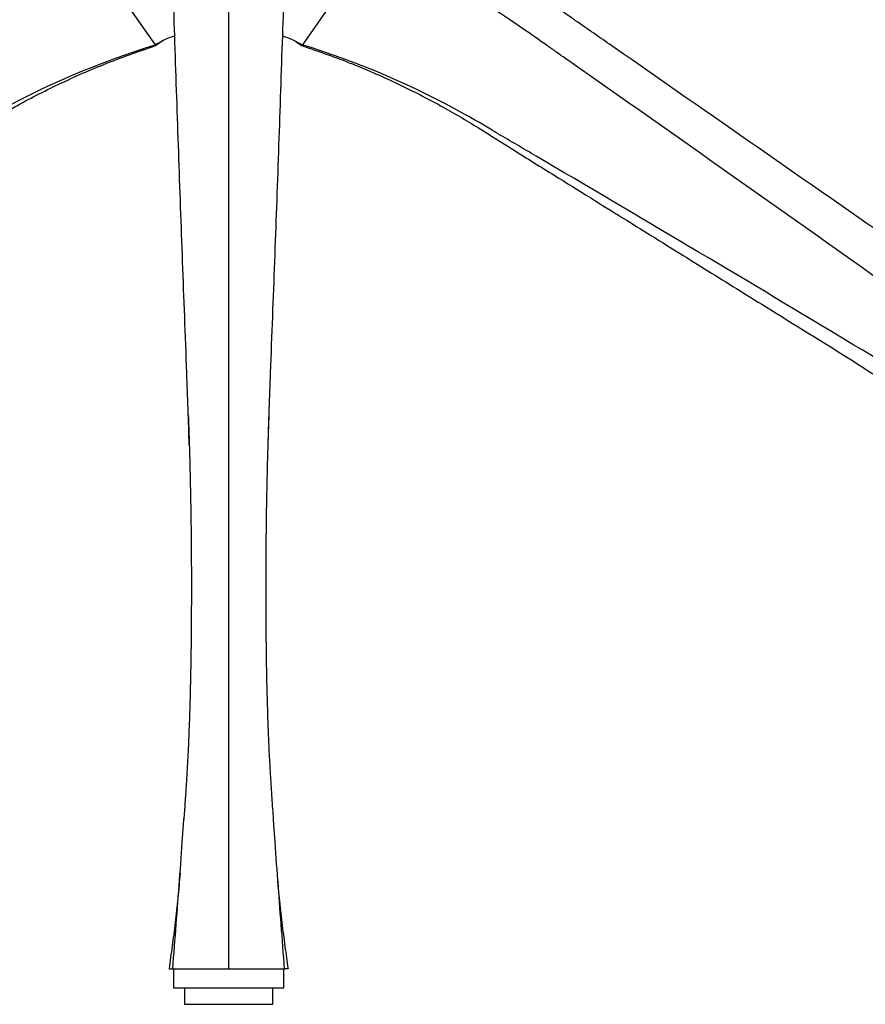
# Model space of a CAD drawing. Units: millimetres. Extents: x 297 to 891, y 70 to 782.
# Drawn here: x 575 to 614, y 352 to 397 of the extents above; entities that cross this region are included whole.
import ezdxf

# ---------------------------------------------------------------- set-up
doc = ezdxf.new("R2010")
doc.units = ezdxf.units.MM

msp = doc.modelspace()

# ---------------------------------------------------------------- linework, layer by layer
at = {"color": 7, "linetype": 'Continuous', "lineweight": 25}
for p, q in [((578.005, 400.627), (581.411, 395.736)), ((591.483, 400.627), (588.077, 395.736)), ((581.434, 395.703), (581.777, 395.942)), ((587.8, 395.88), (588.054, 395.703)), ((582.244, 353.919), (582.244, 353.069)), ((582.244, 353.919), (587.244, 353.919)), ((587.244, 353.069), (587.244, 353.919)), ((582.244, 353.069), (587.244, 353.069)), ((582.744, 353.069), (582.744, 352.319)), ((586.744, 352.319), (586.744, 353.069)), ((582.744, 352.319), (586.744, 352.319))]:
    msp.add_line(p, q, dxfattribs=at)
for points, knots in [([(517.704, 353.919), (517.707, 355.552), (518.113, 358.307), (519.193, 360.933), (519.775, 362.026), (519.831, 362.111), (520.261, 362.565), (520.917, 363.191), (521.648, 363.789), (521.951, 364.023), (522.033, 364.085), (522.157, 364.175), (522.304, 364.277), (522.471, 364.393), (524.232, 365.617), (527.626, 367.979), (532.317, 371.245), (540.146, 376.697), (546.633, 381.217), (551.823, 384.832), (552.205, 385.099), (552.331, 385.186), (552.498, 385.303), (553.162, 385.765), (558.102, 389.206), (563.503, 392.967), (568.445, 396.408), (569.073, 396.845), (569.533, 397.166), (572.053, 398.92), (574.531, 400.646), (576.632, 402.108)], [0, 0, 0, 0, 0.0625, 0.1064453, 0.1088867, 0.1098633, 0.1103516, 0.1328125, 0.1445312, 0.1464844, 0.1474609, 0.1484651, 0.1523438, 0.1542969, 0.15625, 0.234375, 0.3125, 0.375, 0.5996094, 0.6152344, 0.6171875, 0.6174629, 0.6210938, 0.625, 0.6484375, 0.8515625, 0.8769531, 0.8789062, 0.8808594, 0.8984375, 0.9964261, 0.9964261, 0.9964261, 0.9964261]), ([(584.744, 353.919), (584.744, 355.552), (584.744, 358.307), (584.744, 360.933), (584.744, 362.026), (584.744, 362.111), (584.744, 362.565), (584.744, 363.191), (584.744, 363.789), (584.744, 364.023), (584.744, 364.085), (584.744, 364.175), (584.744, 364.277), (584.744, 364.393), (584.744, 365.617), (584.744, 367.979), (584.744, 371.245), (584.744, 376.697), (584.744, 381.217), (584.744, 384.832), (584.744, 385.099), (584.744, 385.186), (584.744, 385.303), (584.744, 385.765), (584.744, 389.206), (584.744, 392.967), (584.744, 396.408), (584.744, 396.845), (584.744, 397.166), (584.744, 398.92), (584.744, 400.646), (584.744, 402.108)], [0, 0, 0, 0, 0.0625, 0.1064453, 0.1088867, 0.1098633, 0.1103516, 0.1328125, 0.1445312, 0.1464844, 0.1474609, 0.1484651, 0.1523438, 0.1542969, 0.15625, 0.234375, 0.3125, 0.375, 0.5996094, 0.6152344, 0.6171875, 0.6174629, 0.6210938, 0.625, 0.6484375, 0.8515625, 0.8769531, 0.8789062, 0.8808594, 0.8984375, 0.9964261, 0.9964261, 0.9964261, 0.9964261]), ([(651.784, 353.919), (651.781, 355.552), (651.375, 358.307), (650.295, 360.933), (649.712, 362.026), (649.657, 362.111), (649.226, 362.565), (648.57, 363.191), (647.84, 363.789), (647.537, 364.023), (647.455, 364.085), (647.331, 364.175), (647.184, 364.277), (647.017, 364.393), (645.256, 365.617), (641.862, 367.979), (637.171, 371.245), (629.341, 376.697), (622.855, 381.217), (617.665, 384.832), (617.282, 385.099), (617.157, 385.186), (616.989, 385.303), (616.325, 385.765), (611.386, 389.206), (605.985, 392.967), (601.043, 396.408), (600.415, 396.845), (599.954, 397.166), (597.435, 398.92), (594.957, 400.646), (592.856, 402.108)], [0, 0, 0, 0, 0.0625, 0.1064453, 0.1088867, 0.1098633, 0.1103516, 0.1328125, 0.1445312, 0.1464844, 0.1474609, 0.1484651, 0.1523438, 0.1542969, 0.15625, 0.234375, 0.3125, 0.375, 0.5996094, 0.6152344, 0.6171875, 0.6174629, 0.6210938, 0.625, 0.6484375, 0.8515625, 0.8769531, 0.8789062, 0.8808594, 0.8984375, 0.9964261, 0.9964261, 0.9964261, 0.9964261]), ([(519.459, 353.919), (519.517, 355.214), (519.904, 357.4), (520.785, 359.573), (521.258, 360.516), (521.302, 360.59), (521.63, 361.005), (522.157, 361.588), (522.811, 362.161), (523.099, 362.385), (523.177, 362.446), (523.298, 362.532), (523.446, 362.624), (523.612, 362.733), (525.363, 363.87), (528.742, 366.117), (533.423, 369.343), (541.25, 374.871), (547.74, 379.62), (552.858, 383.346), (553.235, 383.621), (553.359, 383.71), (553.525, 383.828), (554.183, 384.297), (559.087, 387.781), (564.475, 391.58), (569.416, 395.052), (570.044, 395.492), (570.502, 395.82), (573.018, 397.581), (575.559, 399.196), (577.745, 400.476)], [0, 0, 0, 0, 0.0625, 0.1064453, 0.1088867, 0.1098633, 0.1103516, 0.1328125, 0.1445312, 0.1464844, 0.1474609, 0.1484651, 0.1523438, 0.1542969, 0.15625, 0.234375, 0.3125, 0.375, 0.5996094, 0.6152344, 0.6171875, 0.6174629, 0.6210938, 0.625, 0.6484375, 0.8515625, 0.8769531, 0.8789062, 0.8808594, 0.8984375, 0.9961301, 0.9961301, 0.9961301, 0.9961301]), ([(582.961, 377.626), (582.924, 378.715), (582.86, 380.648), (582.752, 383.442), (582.658, 385.925), (582.568, 388.408), (582.481, 390.888), (582.396, 393.361), (582.313, 395.849), (582.231, 398.271), (582.177, 399.742), (582.15, 400.476)], [0, 0, 0, 0, 0.139307, 0.247181, 0.354609, 0.462154, 0.569804, 0.67754, 0.785342, 0.892947, 1, 1, 1, 1]), ([(586.527, 377.626), (586.563, 378.715), (586.628, 380.648), (586.736, 383.442), (586.83, 385.925), (586.92, 388.408), (587.007, 390.888), (587.092, 393.361), (587.175, 395.849), (587.257, 398.271), (587.311, 399.742), (587.338, 400.476)], [0, 0, 0, 0, 0.139307, 0.247181, 0.354609, 0.462154, 0.569804, 0.67754, 0.785342, 0.892947, 1, 1, 1, 1]), ([(650.029, 353.919), (649.971, 355.214), (649.583, 357.4), (648.703, 359.573), (648.23, 360.516), (648.186, 360.59), (647.858, 361.005), (647.331, 361.588), (646.677, 362.161), (646.389, 362.385), (646.31, 362.446), (646.19, 362.532), (646.041, 362.624), (645.876, 362.733), (644.124, 363.87), (640.746, 366.117), (636.065, 369.343), (628.238, 374.871), (621.748, 379.62), (616.629, 383.346), (616.253, 383.621), (616.129, 383.71), (615.963, 383.828), (615.305, 384.297), (610.401, 387.781), (605.012, 391.58), (600.072, 395.052), (599.444, 395.492), (598.985, 395.82), (596.47, 397.581), (593.929, 399.196), (591.743, 400.476)], [0, 0, 0, 0, 0.0625, 0.1064453, 0.1088867, 0.1098633, 0.1103516, 0.1328125, 0.1445312, 0.1464844, 0.1474609, 0.1484651, 0.1523438, 0.1542969, 0.15625, 0.234375, 0.3125, 0.375, 0.5996094, 0.6152344, 0.6171875, 0.6174629, 0.6210938, 0.625, 0.6484375, 0.8515625, 0.8769531, 0.8789062, 0.8808594, 0.8984375, 0.9961301, 0.9961301, 0.9961301, 0.9961301]), ([(582.303, 396.141), (582.159, 396.091), (581.863, 395.987), (581.564, 395.821), (581.411, 395.736)], [0, 0, 0, 0, 0.486618, 1, 1, 1, 1]), ([(587.185, 396.141), (587.329, 396.091), (587.625, 395.987), (587.924, 395.821), (588.077, 395.736)], [0, 0, 0, 0, 0.486618, 1, 1, 1, 1]), ([(522.875, 353.919), (522.838, 354.81), (522.875, 356.321), (523.127, 357.985), (523.3, 358.773), (523.315, 358.838), (523.413, 359.236), (523.643, 359.818), (524.094, 360.413), (524.33, 360.644), (524.394, 360.708), (524.498, 360.797), (524.637, 360.884), (524.785, 360.993), (526.378, 362.109), (529.55, 364.31), (534.176, 367.476), (542.186, 372.89), (549.159, 377.496), (554.519, 380.956), (554.912, 381.212), (555.042, 381.294), (555.218, 381.398), (555.912, 381.822), (561.093, 384.946), (566.798, 388.327), (572.033, 391.405), (572.699, 391.794), (573.181, 392.091), (575.938, 393.696), (578.841, 394.939), (581.411, 395.736)], [0, 0, 0, 0, 0.0625, 0.106445, 0.108887, 0.109863, 0.110352, 0.132812, 0.144531, 0.146484, 0.147461, 0.148465, 0.152344, 0.154297, 0.15625, 0.234375, 0.3125, 0.375, 0.599609, 0.615234, 0.617188, 0.617463, 0.621094, 0.625, 0.648438, 0.851562, 0.876953, 0.878906, 0.880859, 0.898438, 1, 1, 1, 1]), ([(523.104, 353.919), (523.109, 354.423), (523.119, 355.375), (523.26, 356.724), (523.457, 357.829), (523.637, 358.726), (523.916, 359.394), (524.26, 359.896), (524.624, 360.297), (525.053, 360.575), (525.501, 360.877), (525.99, 361.202), (526.531, 361.562), (527.126, 361.958), (527.917, 362.484), (528.896, 363.135), (530.043, 363.898), (531.826, 365.083), (534.202, 366.663), (537.916, 369.131), (542.309, 372.05), (546.7, 374.966), (550.341, 377.383), (553.229, 379.3), (556.03, 381.154), (558.76, 382.825), (560.844, 384.127), (562.41, 385.101), (563.564, 385.819), (564.892, 386.645), (566.396, 387.581), (568.074, 388.625), (569.776, 389.686), (571.484, 390.746), (573.163, 391.806), (574.967, 392.907), (576.958, 393.931), (579.119, 394.897), (580.648, 395.43), (581.434, 395.703)], [0, 0, 0, 0, 0.0204827, 0.0387262, 0.055093, 0.0661354, 0.075898, 0.0842494, 0.0908366, 0.0977784, 0.1048953, 0.1128539, 0.1216672, 0.1313506, 0.1419203, 0.1602844, 0.1791915, 0.197962, 0.2473896, 0.2952779, 0.3793391, 0.461976, 0.5097251, 0.5570954, 0.6030142, 0.6463552, 0.6872995, 0.7029543, 0.7213799, 0.7425957, 0.7666037, 0.7934057, 0.8230033, 0.8482206, 0.8751638, 0.9038011, 0.9341356, 0.9661906, 1, 1, 1, 1]), ([(588.077, 395.736), (588.073, 395.731), (588.069, 395.725), (588.063, 395.716), (588.058, 395.709), (588.055, 395.705), (588.054, 395.703), (588.054, 395.703)], [0.5, 0.5, 0.5, 0.5, 0.50825082, 0.51650164, 0.53300327, 0.54950491, 0.56600654, 0.56600654, 0.56600654, 0.56600654]), ([(588.054, 395.703), (588.82, 395.437), (590.304, 394.921), (592.393, 393.995), (594.296, 393.025), (596.01, 392.012), (597.703, 390.929), (599.399, 389.882), (601.047, 388.854), (602.513, 387.942), (603.853, 387.107), (605.142, 386.305), (606.424, 385.507), (607.717, 384.703), (609.893, 383.347), (612.974, 381.465), (616.878, 378.892), (620.613, 376.409), (624.187, 374.037), (627.592, 371.775), (631.062, 369.47), (634.013, 367.509), (636.428, 365.904), (638.208, 364.72), (639.882, 363.607), (641.209, 362.725), (642.223, 362.05), (642.858, 361.628), (643.391, 361.272), (643.828, 360.984), (644.298, 360.661), (644.743, 360.399), (645.075, 360.066), (645.41, 359.656), (645.738, 359.072), (645.939, 358.291), (646.117, 357.394), (646.269, 356.359), (646.376, 355.166), (646.381, 354.344), (646.384, 353.919)], [0, 0, 0, 0, 0.032964, 0.063905, 0.092856, 0.119837, 0.144856, 0.174606, 0.200936, 0.223848, 0.24485, 0.26515, 0.285623, 0.306268, 0.327086, 0.389929, 0.453156, 0.51726, 0.572392, 0.627643, 0.683547, 0.741873, 0.771774, 0.801512, 0.828834, 0.853575, 0.866335, 0.87836, 0.8846, 0.892421, 0.899655, 0.907831, 0.913298, 0.918679, 0.929353, 0.940189, 0.951306, 0.966595, 0.982713, 1, 1, 1, 1]), ([(646.613, 353.919), (646.65, 354.81), (646.612, 356.321), (646.36, 357.985), (646.187, 358.773), (646.172, 358.838), (646.075, 359.236), (645.845, 359.818), (645.394, 360.413), (645.158, 360.644), (645.094, 360.708), (644.989, 360.797), (644.851, 360.884), (644.703, 360.993), (643.11, 362.109), (639.938, 364.31), (635.312, 367.476), (627.301, 372.89), (620.328, 377.496), (614.969, 380.956), (614.576, 381.212), (614.446, 381.294), (614.269, 381.398), (613.575, 381.822), (608.395, 384.946), (602.69, 388.327), (597.455, 391.405), (596.788, 391.794), (596.307, 392.091), (593.55, 393.696), (590.647, 394.939), (588.077, 395.736)], [0, 0, 0, 0, 0.0625, 0.106445, 0.108887, 0.109863, 0.110352, 0.132812, 0.144531, 0.146484, 0.147461, 0.148465, 0.152344, 0.154297, 0.15625, 0.234375, 0.3125, 0.375, 0.599609, 0.615234, 0.617188, 0.617463, 0.621094, 0.625, 0.648438, 0.851562, 0.876953, 0.878906, 0.880859, 0.898438, 1, 1, 1, 1]), ([(582.917, 378.973), (582.931, 378.586), (582.958, 377.775), (582.994, 376.47), (583.024, 375.037), (583.046, 373.474), (583.057, 371.786), (583.055, 370.108), (583.041, 368.513), (583.018, 367.068), (582.984, 365.709), (582.944, 364.581), (582.902, 363.661), (582.863, 362.952), (582.82, 362.25), (582.771, 361.476), (582.732, 360.935), (582.713, 360.677)], [0, 0, 0, 0, 0.068882, 0.144165, 0.225832, 0.31385, 0.408167, 0.508701, 0.593635, 0.673608, 0.748601, 0.818594, 0.860018, 0.899444, 0.936429, 0.969757, 1, 1, 1, 1]), ([(586.774, 360.677), (586.751, 361.008), (586.7, 361.713), (586.642, 362.679), (586.591, 363.527), (586.547, 364.5), (586.507, 365.625), (586.472, 366.938), (586.447, 368.445), (586.432, 370.084), (586.431, 371.786), (586.442, 373.474), (586.464, 375.037), (586.494, 376.47), (586.53, 377.775), (586.557, 378.586), (586.57, 378.973)], [0, 0, 0, 0, 0.038991, 0.083295, 0.132663, 0.185269, 0.241092, 0.319034, 0.402443, 0.491298, 0.591832, 0.686149, 0.774168, 0.855834, 0.931118, 1, 1, 1, 1]), ([(582.215, 353.919), (582.267, 354.596), (582.372, 355.956), (582.524, 357.954), (582.638, 359.568), (582.698, 360.449), (582.717, 360.723)], [0, 0, 0, 0, 0.284482, 0.572011, 0.866854, 1, 1, 1, 1]), ([(587.273, 353.919), (587.221, 354.596), (587.116, 355.956), (586.964, 357.954), (586.849, 359.568), (586.789, 360.449), (586.771, 360.723)], [0, 0, 0, 0, 0.284482, 0.572011, 0.866854, 1, 1, 1, 1]), ([(582.544, 358.252), (582.513, 357.876), (582.453, 357.133), (582.328, 356.026), (582.189, 354.954), (582.092, 354.262), (582.044, 353.919)], [0, 0, 0, 0, 0.2604683, 0.5131985, 0.7593627, 1, 1, 1, 1]), ([(587.444, 353.919), (587.396, 354.262), (587.299, 354.954), (587.16, 356.026), (587.035, 357.133), (586.974, 357.876), (586.944, 358.252)], [0, 0, 0, 0, 0.240637, 0.486802, 0.739532, 1, 1, 1, 1]), ([(582.047, 353.919), (582.052, 353.919), (582.061, 353.919), (582.162, 353.919), (582.215, 353.919)], [0, 0, 0, 0, 0.481333, 1, 1, 1, 1]), ([(584.744, 353.919), (584.767, 353.919), (584.812, 353.919), (584.88, 353.919), (584.948, 353.919), (585.016, 353.919), (585.084, 353.919), (585.197, 353.919), (585.353, 353.919), (585.551, 353.919), (585.744, 353.919), (585.994, 353.919), (586.289, 353.919), (586.555, 353.919), (586.746, 353.919), (586.877, 353.919), (586.997, 353.919), (587.092, 353.919), (587.166, 353.919), (587.223, 353.919), (587.256, 353.919), (587.273, 353.919)], [0, 0, 0, 0, 0.020858, 0.041692, 0.062513, 0.083337, 0.104176, 0.125044, 0.187535, 0.250061, 0.312553, 0.375078, 0.500005, 0.624932, 0.687424, 0.749949, 0.812441, 0.874966, 0.916654, 0.958297, 1, 1, 1, 1]), ([(587.441, 353.919), (587.436, 353.919), (587.426, 353.919), (587.325, 353.919), (587.273, 353.919)], [0, 0, 0, 0, 0.481333, 1, 1, 1, 1])]:
    msp.add_open_spline(points, degree=3, knots=knots, dxfattribs=at)
for points in [[(581.411, 395.736), (581.426, 395.714), (581.434, 395.703), (581.434, 395.703)], [(582.215, 353.919), (582.264, 353.919), (582.383, 353.919), (582.615, 353.919), (582.893, 353.919), (583.211, 353.919), (583.562, 353.919), (583.94, 353.919), (584.336, 353.919), (584.607, 353.919), (584.744, 353.919)]]:
    msp.add_open_spline(points, degree=3, dxfattribs=at)

doc.saveas('drawing.dxf')
